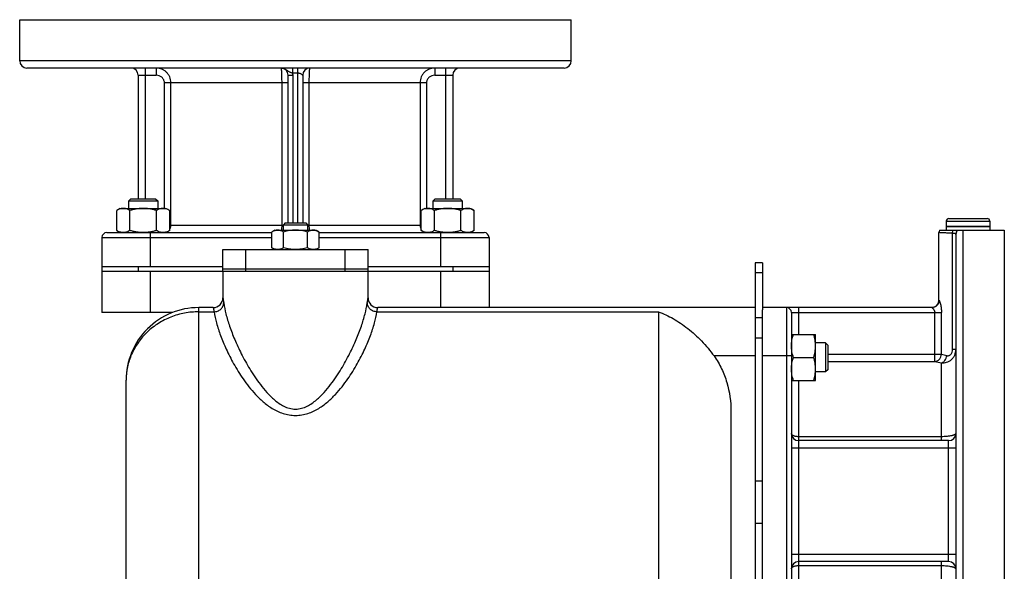
# Model space of a CAD drawing. Units: millimetres. Extents: x -1477 to 1322, y -629 to 1030.
# Drawn here: x 365 to 772, y 305 to 533 of the extents above; entities that cross this region are included whole.
import ezdxf

# ---------------------------------------------------------------- set-up
doc = ezdxf.new("R2010")
doc.units = ezdxf.units.MM
doc.header["$LTSCALE"] = 19.36
doc.layers.get('0').update_dxf_attribs({"linetype": 'CONTINUOUS'})
doc.layers.add('02___PRT_ALL_AXES', color=7, linetype='CONTINUOUS')
doc.layers.add('3_ALL_AXES', color=7, linetype='CONTINUOUS')

msp = doc.modelspace()

# ---------------------------------------------------------------- linework, layer by layer
at = {"color": 7, "linetype": 'CONTINUOUS'}
for p, q in [((411.19, 459.43), (410.32, 458.55)), ((410.32, 455.43), (410.32, 458.55)), ((410.32, 458.55), (422.32, 458.55)), ((411.19, 459.43), (421.44, 459.43)), ((421.44, 459.43), (422.32, 458.55)), ((422.32, 458.55), (422.32, 455.43)), ((537.06, 459.43), (536.18, 458.55)), ((536.18, 455.43), (536.18, 458.55)), ((536.18, 458.55), (548.18, 458.55)), ((537.06, 459.43), (547.31, 459.43)), ((547.31, 459.43), (548.18, 458.55)), ((548.18, 458.55), (548.18, 455.43)), ((406.82, 455.43), (405.35, 454.58)), ((405.35, 446.27), (405.35, 454.58)), ((406.82, 455.43), (425.82, 455.43)), ((410.83, 446.27), (410.83, 454.58)), ((421.8, 446.27), (421.8, 454.58)), ((425.82, 455.43), (427.29, 454.58)), ((427.29, 446.27), (427.29, 454.58)), ((532.68, 455.43), (531.22, 454.58)), ((531.22, 446.27), (531.22, 454.58)), ((532.68, 455.43), (551.68, 455.43)), ((536.7, 446.27), (536.7, 454.58)), ((547.67, 446.27), (547.67, 454.58)), ((551.68, 455.43), (553.15, 454.58)), ((553.15, 446.27), (553.15, 454.58)), ((475, 449.43), (474.25, 448.68)), ((474.25, 446.43), (474.25, 448.68)), ((474.25, 448.68), (484.25, 448.68)), ((475, 449.43), (483.5, 449.43)), ((483.5, 449.43), (484.25, 448.68)), ((484.25, 448.68), (484.25, 446.43)), ((748.25, 450.13), (748.25, 447.93)), ((748.25, 447.93), (766.25, 447.93)), ((749.35, 451.23), (765.15, 451.23)), ((766.25, 450.13), (766.25, 447.93)), ((405.35, 446.27), (406.82, 445.43)), ((427.29, 446.27), (425.82, 445.43)), ((470.75, 446.43), (469.44, 445.67)), ((469.44, 439.18), (469.44, 445.67)), ((470.75, 446.43), (487.75, 446.43)), ((474.34, 439.18), (474.34, 445.67)), ((484.16, 439.18), (484.16, 445.67)), ((487.75, 446.43), (489.07, 445.67)), ((489.07, 439.18), (489.07, 445.67)), ((531.22, 446.27), (532.68, 445.43)), ((553.15, 446.27), (551.68, 445.43)), ((399.25, 443.43), (399.25, 412.43)), ((559.25, 443.43), (559.25, 414.43)), ((469.44, 439.18), (470.75, 438.43)), ((489.07, 439.18), (487.75, 438.43)), ((399.25, 431.43), (449.25, 431.43)), ((509.25, 431.43), (559.25, 431.43)), ((672.25, 432.93), (669.25, 432.93)), ((669.25, 432.93), (669.25, 254.43)), ((399.25, 429.43), (449.25, 429.43)), ((509.25, 429.43), (559.25, 429.43)), ((428.48, 412.43), (399.25, 412.43)), ((445.25, 414.43), (439.25, 414.43)), ((669.25, 414.43), (513.25, 414.43)), ((682.25, 414.43), (672.25, 414.43)), ((672.25, 254.43), (672.25, 413.44)), ((684.25, 403.32), (694.25, 403.32)), ((694.25, 384.32), (694.25, 403.32)), ((698.38, 399.82), (694.25, 399.82)), ((698.38, 399.82), (698.38, 387.82)), ((699.25, 398.95), (698.38, 399.82)), ((699.25, 398.95), (699.25, 388.7)), ((685.1, 393.82), (693.4, 393.82)), ((698.38, 387.82), (694.25, 387.82)), ((699.25, 388.7), (698.38, 387.82)), ((409.25, 231.27), (409.25, 384.43)), ((684.25, 384.32), (694.25, 384.32)), ((659.25, 371.44), (659.25, 49.43))]:
    msp.add_line(p, q, dxfattribs=at)
at = {"color": 9, "linetype": 'CONTINUOUS'}
for p, q in [((748.25, 450.13), (766.25, 450.13)), ((419.25, 443.43), (419.25, 431.43)), ((539.25, 443.43), (539.25, 431.43)), ((414.25, 431.43), (414.25, 429.43)), ((544.25, 431.43), (544.25, 429.43)), ((419.25, 429.43), (419.25, 412.43)), ((539.25, 429.43), (539.25, 414.43)), ((672.25, 428.82), (669.25, 428.82)), ((439.25, 2.43), (439.25, 414.43)), ((439.25, 412.68), (445.59, 412.68)), ((512.92, 412.68), (629.25, 412.68)), ((629.25, 412.68), (629.25, 2.43)), ((672.25, 410.22), (669.25, 410.22)), ((672.25, 401.77), (669.25, 401.77)), ((669.25, 394.43), (652.28, 394.43)), ((682.25, 394.43), (672.25, 394.43)), ((672.25, 342.7), (669.25, 342.7)), ((672.25, 325.15), (669.25, 325.15))]:
    msp.add_line(p, q, dxfattribs=at)
at = {"color": 3, "linetype": 'CONTINUOUS'}
msp.add_line((672.25, 432.93), (672.25, 413.44), dxfattribs=at)
at = {"color": 7, "linetype": 'CONTINUOUS'}
for centre, radius, start, end in [((749.35, 450.13), 1.1, 90, 180), ((765.15, 450.13), 1.1, 0, 90), ((445.25, 418.43), 4, 269.9989, 0.0033), ((513.25, 418.43), 4, 180, 270), ((439.25, 384.43), 30, 89.9922, 180)]:
    msp.add_arc(centre, radius, start, end, dxfattribs=at)
for points, knots in [([(408.09, 455.43), (407.98, 455.43), (407.74, 455.42), (407.4, 455.37), (407.05, 455.3), (406.58, 455.17), (406.01, 454.94), (405.57, 454.7), (405.35, 454.58)], [0, 0, 0, 0, 0.119944, 0.240516, 0.36228, 0.485687, 0.738449, 1, 1, 1, 1]), ([(410.83, 454.58), (410.62, 454.7), (410.17, 454.94), (409.6, 455.17), (409.14, 455.3), (408.79, 455.37), (408.44, 455.42), (408.21, 455.43), (408.09, 455.43)], [0, 0, 0, 0, 0.261551, 0.514313, 0.63772, 0.759484, 0.880056, 1, 1, 1, 1]), ([(416.32, 455.43), (415.86, 455.43), (414.93, 455.39), (413.54, 455.21), (412.18, 454.94), (411.28, 454.71), (410.83, 454.58)], [0, 0, 0, 0, 0.249984, 0.499977, 0.749982, 1, 1, 1, 1]), ([(421.8, 454.58), (421.36, 454.71), (420.46, 454.94), (419.09, 455.21), (417.71, 455.39), (416.78, 455.43), (416.32, 455.43)], [0, 0, 0, 0, 0.250018, 0.500023, 0.750016, 1, 1, 1, 1]), ([(424.55, 455.43), (424.43, 455.43), (424.2, 455.42), (423.85, 455.37), (423.5, 455.3), (423.04, 455.17), (422.46, 454.94), (422.02, 454.7), (421.8, 454.58)], [0, 0, 0, 0, 0.119944, 0.240516, 0.36228, 0.485687, 0.738449, 1, 1, 1, 1]), ([(427.29, 454.58), (427.07, 454.7), (426.63, 454.94), (426.05, 455.17), (425.59, 455.3), (425.24, 455.37), (424.9, 455.42), (424.66, 455.43), (424.55, 455.43)], [0, 0, 0, 0, 0.261551, 0.514313, 0.63772, 0.759484, 0.880056, 1, 1, 1, 1]), ([(533.96, 455.43), (533.84, 455.43), (533.61, 455.42), (533.26, 455.37), (532.91, 455.3), (532.45, 455.17), (531.88, 454.94), (531.43, 454.7), (531.22, 454.58)], [0, 0, 0, 0, 0.119944, 0.240516, 0.36228, 0.485687, 0.738449, 1, 1, 1, 1]), ([(536.7, 454.58), (536.48, 454.7), (536.04, 454.94), (535.47, 455.17), (535, 455.3), (534.65, 455.37), (534.31, 455.42), (534.07, 455.43), (533.96, 455.43)], [0, 0, 0, 0, 0.261551, 0.514313, 0.63772, 0.759484, 0.880056, 1, 1, 1, 1]), ([(542.18, 455.43), (541.72, 455.43), (540.79, 455.39), (539.41, 455.21), (538.04, 454.94), (537.15, 454.71), (536.7, 454.58)], [0, 0, 0, 0, 0.249984, 0.499977, 0.749982, 1, 1, 1, 1]), ([(547.67, 454.58), (547.22, 454.71), (546.33, 454.94), (544.96, 455.21), (543.58, 455.39), (542.65, 455.43), (542.18, 455.43)], [0, 0, 0, 0, 0.250018, 0.500023, 0.750016, 1, 1, 1, 1]), ([(550.41, 455.43), (550.3, 455.43), (550.06, 455.42), (549.71, 455.37), (549.37, 455.3), (548.9, 455.17), (548.33, 454.94), (547.89, 454.7), (547.67, 454.58)], [0, 0, 0, 0, 0.119944, 0.240516, 0.36228, 0.485687, 0.738449, 1, 1, 1, 1]), ([(553.15, 454.58), (552.94, 454.7), (552.49, 454.94), (551.92, 455.17), (551.46, 455.3), (551.11, 455.37), (550.76, 455.42), (550.53, 455.43), (550.41, 455.43)], [0, 0, 0, 0, 0.261551, 0.514313, 0.63772, 0.759484, 0.880056, 1, 1, 1, 1]), ([(408.09, 445.43), (407.98, 445.43), (407.74, 445.44), (407.4, 445.48), (407.05, 445.55), (406.58, 445.68), (406.01, 445.91), (405.57, 446.15), (405.35, 446.27)], [0, 0, 0, 0, 0.119944, 0.240516, 0.36228, 0.485687, 0.738449, 1, 1, 1, 1]), ([(410.83, 446.27), (410.62, 446.15), (410.17, 445.91), (409.6, 445.68), (409.14, 445.55), (408.79, 445.48), (408.44, 445.44), (408.21, 445.43), (408.09, 445.43)], [0, 0, 0, 0, 0.261551, 0.514313, 0.63772, 0.759484, 0.880056, 1, 1, 1, 1]), ([(416.32, 445.43), (415.86, 445.43), (414.93, 445.47), (413.54, 445.64), (412.18, 445.91), (411.28, 446.15), (410.83, 446.27)], [0, 0, 0, 0, 0.249984, 0.499977, 0.749982, 1, 1, 1, 1]), ([(421.8, 446.27), (421.36, 446.15), (420.46, 445.91), (419.09, 445.64), (417.71, 445.47), (416.78, 445.43), (416.32, 445.43)], [0, 0, 0, 0, 0.250018, 0.500023, 0.750016, 1, 1, 1, 1]), ([(424.55, 445.43), (424.43, 445.43), (424.2, 445.44), (423.85, 445.48), (423.5, 445.55), (423.04, 445.68), (422.46, 445.91), (422.02, 446.15), (421.8, 446.27)], [0, 0, 0, 0, 0.119944, 0.240516, 0.36228, 0.485687, 0.738449, 1, 1, 1, 1]), ([(427.29, 446.27), (427.07, 446.15), (426.63, 445.91), (426.05, 445.68), (425.59, 445.55), (425.24, 445.48), (424.9, 445.44), (424.66, 445.43), (424.55, 445.43)], [0, 0, 0, 0, 0.261551, 0.514313, 0.63772, 0.759484, 0.880056, 1, 1, 1, 1]), ([(471.89, 446.43), (471.79, 446.43), (471.58, 446.42), (471.27, 446.38), (470.96, 446.31), (470.54, 446.19), (470.03, 445.99), (469.63, 445.78), (469.44, 445.67)], [0, 0, 0, 0, 0.119944, 0.240516, 0.36228, 0.485687, 0.738449, 1, 1, 1, 1]), ([(474.34, 445.67), (474.15, 445.78), (473.75, 445.99), (473.24, 446.19), (472.83, 446.31), (472.51, 446.38), (472.2, 446.42), (471.99, 446.43), (471.89, 446.43)], [0, 0, 0, 0, 0.26155, 0.514311, 0.637719, 0.759483, 0.880056, 1, 1, 1, 1]), ([(479.25, 446.43), (478.84, 446.43), (478.01, 446.39), (476.77, 446.24), (475.55, 445.99), (474.74, 445.78), (474.34, 445.67)], [0, 0, 0, 0, 0.249984, 0.499977, 0.749982, 1, 1, 1, 1]), ([(484.16, 445.67), (483.76, 445.78), (482.96, 445.99), (481.73, 446.24), (480.5, 446.39), (479.67, 446.43), (479.25, 446.43)], [0, 0, 0, 0, 0.250017, 0.500021, 0.750014, 1, 1, 1, 1]), ([(486.61, 446.43), (486.51, 446.43), (486.3, 446.42), (485.99, 446.38), (485.68, 446.31), (485.26, 446.19), (484.75, 445.99), (484.36, 445.78), (484.16, 445.67)], [0, 0, 0, 0, 0.119944, 0.240516, 0.36228, 0.485687, 0.738449, 1, 1, 1, 1]), ([(489.07, 445.67), (488.87, 445.78), (488.48, 445.99), (487.96, 446.19), (487.55, 446.31), (487.24, 446.38), (486.93, 446.42), (486.72, 446.43), (486.61, 446.43)], [0, 0, 0, 0, 0.26155, 0.514311, 0.637719, 0.759483, 0.880056, 1, 1, 1, 1]), ([(533.96, 445.43), (533.84, 445.43), (533.61, 445.44), (533.26, 445.48), (532.91, 445.55), (532.45, 445.68), (531.88, 445.91), (531.43, 446.15), (531.22, 446.27)], [0, 0, 0, 0, 0.119944, 0.240516, 0.36228, 0.485687, 0.738449, 1, 1, 1, 1]), ([(536.7, 446.27), (536.48, 446.15), (536.04, 445.91), (535.47, 445.68), (535, 445.55), (534.65, 445.48), (534.31, 445.44), (534.07, 445.43), (533.96, 445.43)], [0, 0, 0, 0, 0.261551, 0.514313, 0.63772, 0.759484, 0.880056, 1, 1, 1, 1]), ([(542.18, 445.43), (541.72, 445.43), (540.79, 445.47), (539.41, 445.64), (538.04, 445.91), (537.15, 446.15), (536.7, 446.27)], [0, 0, 0, 0, 0.249984, 0.499977, 0.749982, 1, 1, 1, 1]), ([(547.67, 446.27), (547.22, 446.15), (546.33, 445.91), (544.96, 445.64), (543.58, 445.47), (542.65, 445.43), (542.18, 445.43)], [0, 0, 0, 0, 0.250018, 0.500023, 0.750016, 1, 1, 1, 1]), ([(550.41, 445.43), (550.3, 445.43), (550.06, 445.44), (549.71, 445.48), (549.37, 445.55), (548.9, 445.68), (548.33, 445.91), (547.89, 446.15), (547.67, 446.27)], [0, 0, 0, 0, 0.119944, 0.240516, 0.36228, 0.485687, 0.738449, 1, 1, 1, 1]), ([(553.15, 446.27), (552.94, 446.15), (552.49, 445.91), (551.92, 445.68), (551.46, 445.55), (551.11, 445.48), (550.76, 445.44), (550.53, 445.43), (550.41, 445.43)], [0, 0, 0, 0, 0.261551, 0.514313, 0.63772, 0.759484, 0.880056, 1, 1, 1, 1]), ([(471.89, 438.43), (471.79, 438.43), (471.58, 438.43), (471.27, 438.47), (470.96, 438.54), (470.54, 438.66), (470.03, 438.86), (469.63, 439.07), (469.44, 439.18)], [0, 0, 0, 0, 0.119944, 0.240516, 0.36228, 0.485687, 0.738449, 1, 1, 1, 1]), ([(474.34, 439.18), (474.15, 439.07), (473.75, 438.86), (473.24, 438.66), (472.83, 438.54), (472.51, 438.47), (472.2, 438.43), (471.99, 438.43), (471.89, 438.43)], [0, 0, 0, 0, 0.26155, 0.514311, 0.637719, 0.759483, 0.880056, 1, 1, 1, 1]), ([(479.25, 438.43), (478.84, 438.43), (478.01, 438.46), (476.77, 438.62), (475.55, 438.86), (474.74, 439.07), (474.34, 439.18)], [0, 0, 0, 0, 0.249984, 0.499977, 0.749982, 1, 1, 1, 1]), ([(484.16, 439.18), (483.76, 439.07), (482.96, 438.86), (481.73, 438.62), (480.5, 438.46), (479.67, 438.43), (479.25, 438.43)], [0, 0, 0, 0, 0.250017, 0.500021, 0.750014, 1, 1, 1, 1]), ([(486.61, 438.43), (486.51, 438.43), (486.3, 438.43), (485.99, 438.47), (485.68, 438.54), (485.26, 438.66), (484.75, 438.86), (484.36, 439.07), (484.16, 439.18)], [0, 0, 0, 0, 0.119944, 0.240516, 0.36228, 0.485687, 0.738449, 1, 1, 1, 1]), ([(489.07, 439.18), (488.87, 439.07), (488.48, 438.86), (487.96, 438.66), (487.55, 438.54), (487.24, 438.47), (486.93, 438.43), (486.72, 438.43), (486.61, 438.43)], [0, 0, 0, 0, 0.26155, 0.514311, 0.637719, 0.759483, 0.880056, 1, 1, 1, 1]), ([(629.25, 412.68), (631.37, 411.93), (635.62, 409.94), (641.63, 405.85), (647.32, 400.67), (650.71, 396.61), (652.28, 394.43)], [0, 0, 0, 0, 0.226682, 0.469834, 0.729053, 1, 1, 1, 1]), ([(684.25, 398.57), (684.25, 398.97), (684.29, 399.78), (684.46, 400.98), (684.74, 402.16), (684.97, 402.94), (685.1, 403.32)], [0, 0, 0, 0, 0.248843, 0.498242, 0.748576, 1, 1, 1, 1]), ([(694.25, 398.57), (694.25, 398.97), (694.21, 399.78), (694.04, 400.98), (693.77, 402.16), (693.53, 402.94), (693.4, 403.32)], [0, 0, 0, 0, 0.248843, 0.498242, 0.748576, 1, 1, 1, 1]), ([(685.1, 393.82), (684.97, 394.21), (684.74, 394.98), (684.46, 396.17), (684.29, 397.37), (684.25, 398.17), (684.25, 398.57)], [0, 0, 0, 0, 0.251424, 0.501758, 0.751157, 1, 1, 1, 1]), ([(693.4, 393.82), (693.53, 394.21), (693.77, 394.98), (694.04, 396.17), (694.21, 397.37), (694.25, 398.17), (694.25, 398.57)], [0, 0, 0, 0, 0.251424, 0.501758, 0.751157, 1, 1, 1, 1]), ([(652.28, 394.43), (653.46, 392.78), (655.53, 389.25), (658.43, 381.64), (659.25, 375.5), (659.25, 371.44)], [0, 0, 0, 0, 0.25025, 0.500539, 1, 1, 1, 1]), ([(684.25, 389.07), (684.25, 389.47), (684.29, 390.28), (684.46, 391.48), (684.74, 392.66), (684.97, 393.44), (685.1, 393.82)], [0, 0, 0, 0, 0.248843, 0.498242, 0.748576, 1, 1, 1, 1]), ([(694.25, 389.07), (694.25, 389.47), (694.21, 390.28), (694.04, 391.48), (693.77, 392.66), (693.53, 393.44), (693.4, 393.82)], [0, 0, 0, 0, 0.248843, 0.498242, 0.748576, 1, 1, 1, 1]), ([(685.1, 384.32), (684.97, 384.71), (684.74, 385.48), (684.46, 386.67), (684.29, 387.87), (684.25, 388.67), (684.25, 389.07)], [0, 0, 0, 0, 0.251424, 0.501758, 0.751157, 1, 1, 1, 1]), ([(693.4, 384.32), (693.53, 384.71), (693.77, 385.48), (694.04, 386.67), (694.21, 387.87), (694.25, 388.67), (694.25, 389.07)], [0, 0, 0, 0, 0.251424, 0.501758, 0.751157, 1, 1, 1, 1])]:
    msp.add_open_spline(points, degree=3, knots=knots, dxfattribs=at)
at = {"color": 9, "linetype": 'CONTINUOUS'}
for points, knots in [([(445.59, 412.68), (446.1, 412.7), (447.11, 412.9), (448.42, 413.71), (449.32, 414.9), (449.56, 415.86), (449.58, 416.34)], [0, 0, 0, 0, 0.259017, 0.514072, 0.760977, 1, 1, 1, 1]), ([(449.25, 418.43), (449.25, 418.41), (449.26, 418.37), (449.28, 418.27), (449.3, 418.1), (449.34, 417.87), (449.39, 417.58), (449.47, 417.06), (449.53, 416.64), (449.58, 416.34)], [0, 0, 0, 0, 0.01604, 0.063779, 0.143062, 0.253735, 0.39552, 0.567703, 1, 1, 1, 1]), ([(449.58, 416.34), (449.8, 414.82), (450.49, 411.6), (452.02, 406.57), (454.14, 401.07), (456.89, 395.14), (459.71, 390.01), (462.39, 385.79), (464.73, 382.53), (467.41, 379.28), (470, 376.71), (472.4, 374.85), (474.44, 373.62), (476.74, 372.71), (478.41, 372.48), (479.25, 372.48)], [0, 0, 0, 0, 0.082814, 0.177326, 0.283439, 0.401002, 0.530026, 0.598979, 0.671069, 0.746573, 0.825975, 0.86743, 0.91025, 0.954551, 1, 1, 1, 1]), ([(479.25, 372.48), (480.09, 372.48), (481.76, 372.71), (484.06, 373.62), (486.11, 374.85), (488.51, 376.71), (491.1, 379.28), (493.78, 382.53), (496.11, 385.79), (498.8, 390.01), (501.62, 395.14), (504.36, 401.07), (506.48, 406.57), (508.02, 411.6), (508.7, 414.82), (508.93, 416.34)], [0, 0, 0, 0, 0.045438, 0.089752, 0.132591, 0.174066, 0.253481, 0.328986, 0.401072, 0.47002, 0.59903, 0.71658, 0.822684, 0.91719, 1, 1, 1, 1]), ([(508.93, 416.34), (508.97, 416.64), (509.04, 417.06), (509.12, 417.58), (509.16, 417.87), (509.2, 418.1), (509.23, 418.27), (509.24, 418.37), (509.25, 418.41), (509.25, 418.43)], [0, 0, 0, 0, 0.432298, 0.60448, 0.746265, 0.856938, 0.936222, 0.983961, 1, 1, 1, 1]), ([(512.92, 412.68), (512.41, 412.7), (511.39, 412.9), (510.09, 413.71), (509.18, 414.9), (508.94, 415.86), (508.93, 416.34)], [0, 0, 0, 0, 0.259017, 0.514072, 0.760977, 1, 1, 1, 1]), ([(439.26, 412.68), (437.29, 412.68), (433.37, 412.32), (427.71, 410.7), (422.49, 408.06), (417.91, 404.52), (414.16, 400.21), (411.36, 395.29), (409.64, 389.97), (409.25, 386.26), (409.25, 384.43)], [0, 0, 0, 0, 0.128871, 0.257197, 0.384501, 0.510429, 0.634803, 0.757652, 0.879236, 1, 1, 1, 1]), ([(445.25, 414.43), (445.25, 414.42), (445.25, 414.41), (445.26, 414.39), (445.27, 414.36), (445.28, 414.29), (445.3, 414.16), (445.34, 413.97), (445.39, 413.72), (445.47, 413.29), (445.54, 412.94), (445.59, 412.68)], [0, 0, 0, 0, 0.004017, 0.015976, 0.035857, 0.063641, 0.14284, 0.253422, 0.395123, 0.567285, 1, 1, 1, 1]), ([(445.59, 412.68), (445.83, 411.13), (446.58, 407.83), (448.28, 402.68), (450.63, 397.05), (453.71, 391), (456.91, 385.83), (460.01, 381.65), (462.72, 378.46), (465.88, 375.39), (469.62, 372.6), (473.32, 370.82), (476.62, 370), (478.37, 369.85), (479.25, 369.85)], [0, 0, 0, 0, 0.081565, 0.175246, 0.280855, 0.398117, 0.526942, 0.595855, 0.668003, 0.743797, 0.82395, 0.909404, 0.954278, 1, 1, 1, 1]), ([(479.25, 369.85), (480.13, 369.85), (481.88, 370), (485.19, 370.82), (488.88, 372.6), (492.62, 375.4), (495.78, 378.47), (498.5, 381.65), (501.59, 385.83), (504.79, 391.01), (507.87, 397.05), (510.23, 402.68), (511.92, 407.83), (512.68, 411.13), (512.92, 412.68)], [0, 0, 0, 0, 0.04571, 0.090586, 0.176082, 0.256258, 0.332058, 0.404205, 0.473112, 0.601922, 0.719169, 0.824767, 0.918439, 1, 1, 1, 1]), ([(512.92, 412.68), (512.97, 412.94), (513.03, 413.29), (513.11, 413.72), (513.16, 413.97), (513.2, 414.16), (513.22, 414.29), (513.24, 414.36), (513.24, 414.39), (513.25, 414.41), (513.25, 414.42), (513.25, 414.43)], [0, 0, 0, 0, 0.432716, 0.604878, 0.746578, 0.85716, 0.93636, 0.964144, 0.984025, 0.995983, 1, 1, 1, 1])]:
    msp.add_open_spline(points, degree=3, knots=knots, dxfattribs=at)
at = {"layer": '02___PRT_ALL_AXES', "color": 7, "linetype": 'CONTINUOUS'}
for p, q in [((365.25, 516.43), (365.25, 533.43)), ((365.25, 533.43), (593.25, 533.43)), ((593.25, 516.43), (593.25, 533.43)), ((590.25, 513.43), (368.25, 513.43)), ((414.25, 510.43), (414.25, 459.43)), ((476.25, 449.43), (476.25, 510.43)), ((482.25, 510.43), (482.25, 449.43)), ((544.25, 510.43), (544.25, 459.43)), ((401.25, 445.43), (469.44, 445.43)), ((489.07, 445.43), (557.25, 445.43)), ((745.25, 417.43), (745.25, 445.43)), ((745.42, 446.43), (772.25, 446.43)), ((752.25, 444.7), (752.25, 223.43)), ((772.25, 446.43), (772.25, 220.43)), ((449.25, 429.43), (449.25, 418.43)), ((449.25, 429.43), (449.42, 429.43)), ((474.25, 429.43), (484.25, 429.43)), ((509.08, 429.43), (509.25, 429.43)), ((509.25, 418.43), (509.25, 429.43)), ((742.29, 414.43), (682.25, 414.43)), ((684.25, 412.43), (684.25, 256.43)), ((749.25, 359.43), (687.25, 359.43)), ((749.25, 309.43), (687.25, 309.43))]:
    msp.add_line(p, q, dxfattribs=at)
at = {"layer": '02___PRT_ALL_AXES', "color": 9, "linetype": 'CONTINUOUS'}
for p, q in [((593.25, 516.43), (365.25, 516.43)), ((417.25, 459.43), (417.25, 513.43)), ((421.7, 513.43), (421.7, 510.43)), ((478.15, 511.43), (478.15, 513.43)), ((480.25, 449.43), (480.25, 513.43)), ((536.8, 513.43), (536.8, 510.43)), ((541.25, 513.43), (541.25, 459.43)), ((414.25, 510.43), (421.7, 510.43)), ((476.25, 510.43), (478.25, 510.43)), ((478.15, 511.43), (480.25, 511.43)), ((478.25, 449.43), (478.25, 510.43)), ((536.8, 510.43), (544.25, 510.43)), ((425.06, 455.43), (425.06, 507.43)), ((425.06, 507.43), (476.25, 507.43)), ((427.72, 448.43), (427.72, 507.43)), ((473.55, 507.43), (473.55, 448.43)), ((482.25, 507.43), (533.45, 507.43)), ((484.96, 448.43), (484.96, 507.43)), ((530.78, 507.43), (530.78, 448.43)), ((533.45, 507.43), (533.45, 455.43)), ((427.29, 448.43), (474.25, 448.43)), ((484.25, 448.43), (531.22, 448.43)), ((419.25, 445.43), (419.25, 443.43)), ((539.25, 445.43), (539.25, 443.43)), ((750.85, 397.16), (750.85, 445.16)), ((755.25, 220.43), (755.25, 446.43)), ((399.25, 443.43), (469.44, 443.43)), ((489.07, 443.43), (559.25, 443.43)), ((745.25, 417.43), (745.28, 417.43)), ((682.25, 414.43), (682.25, 254.43)), ((684.25, 412.43), (746.25, 412.43)), ((687.25, 403.32), (687.25, 414.43)), ((743.5, 392.14), (743.5, 412.43)), ((746.25, 395.13), (746.25, 412.43)), ((699.25, 395.13), (746.25, 395.13)), ((752.25, 397.16), (750.85, 397.16)), ((684.25, 394.43), (682.25, 394.43)), ((699.25, 392.14), (743.5, 392.14)), ((746.25, 359.43), (746.25, 391.61)), ((687.25, 284.53), (687.25, 384.32)), ((746.25, 361.05), (687.25, 361.05)), ((749.25, 309.43), (749.25, 359.43)), ((684.25, 356.43), (752.25, 356.43)), ((752.25, 312.43), (684.25, 312.43)), ((746.25, 273.72), (746.25, 309.43)), ((687.25, 307.8), (746.25, 307.8))]:
    msp.add_line(p, q, dxfattribs=at)
at = {"layer": '02___PRT_ALL_AXES', "color": 7, "linetype": 'CONTINUOUS'}
for centre, radius, start, end in [((368.25, 516.43), 3, 180, 270), ((411.25, 510.43), 3, 0, 90), ((473.25, 510.43), 3, 0, 90), ((485.25, 510.43), 3, 90, 180), ((547.25, 510.43), 3, 90, 180), ((590.25, 516.43), 3, 270, 360), ((401.25, 443.43), 2, 90, 180), ((557.25, 443.43), 2, 0, 90), ((748.25, 445.43), 3, 160.5288, 180), ((742.25, 417.43), 3, 270.6371, 360), ((682.25, 412.43), 2, 0, 90), ((687.25, 362.43), 3, 180, 270), ((749.25, 362.43), 3, 270, 360), ((687.25, 306.43), 3, 90, 180), ((749.25, 306.43), 3, 0, 90)]:
    msp.add_arc(centre, radius, start, end, dxfattribs=at)
at = {"layer": '02___PRT_ALL_AXES', "color": 9, "linetype": 'CONTINUOUS'}
for centre, radius, start, end in [((473.25, 510.43), 5, 0, 11.5365), ((755.22, 444.7), 2.97, 144.3696, 179.984), ((758.43, 438.12), 44.68, 254.1864, 257.0966), ((758.35, 461.07), 70.51, 257.844, 260.1189)]:
    msp.add_arc(centre, radius, start, end, dxfattribs=at)
for points, knots in [([(427.72, 507.43), (427.72, 507.82), (427.64, 508.62), (427.29, 509.76), (426.72, 510.81), (425.96, 511.72), (425.04, 512.47), (424, 513.01), (422.87, 513.35), (422.09, 513.43), (421.7, 513.43)], [0, 0, 0, 0, 0.126551, 0.252822, 0.378609, 0.503798, 0.628396, 0.752507, 0.876302, 1, 1, 1, 1]), ([(473.25, 513.43), (473.48, 513.43), (473.93, 513.38), (474.58, 513.2), (475.18, 512.91), (475.55, 512.68), (475.73, 512.55)], [0, 0, 0, 0, 0.253132, 0.505113, 0.7546, 1, 1, 1, 1]), ([(473.25, 513.43), (473.26, 513.43), (473.27, 513.42), (473.29, 513.38), (473.31, 513.29), (473.34, 513.15), (473.36, 512.95), (473.39, 512.7), (473.41, 512.4), (473.44, 512.05), (473.46, 511.66), (473.48, 511.22), (473.5, 510.57), (473.53, 509.69), (473.54, 508.58), (473.55, 507.82), (473.55, 507.43)], [0, 0, 0, 0, 0.002588, 0.006852, 0.021891, 0.046039, 0.079226, 0.12119, 0.171557, 0.229862, 0.295556, 0.368014, 0.446546, 0.618777, 0.805647, 1, 1, 1, 1]), ([(484.96, 507.43), (484.96, 507.82), (484.96, 508.58), (484.98, 509.69), (485, 510.57), (485.03, 511.22), (485.05, 511.66), (485.07, 512.05), (485.09, 512.4), (485.11, 512.7), (485.14, 512.95), (485.17, 513.15), (485.19, 513.29), (485.21, 513.38), (485.23, 513.42), (485.25, 513.43), (485.25, 513.43)], [0, 0, 0, 0, 0.194353, 0.381223, 0.553454, 0.631986, 0.704444, 0.770138, 0.828443, 0.87881, 0.920774, 0.953961, 0.978109, 0.993148, 0.997412, 1, 1, 1, 1]), ([(536.8, 513.43), (536.41, 513.43), (535.63, 513.35), (534.51, 513.01), (533.46, 512.47), (532.54, 511.72), (531.78, 510.81), (531.21, 509.76), (530.86, 508.62), (530.78, 507.82), (530.78, 507.43)], [0, 0, 0, 0, 0.123698, 0.247493, 0.371604, 0.496202, 0.621391, 0.747178, 0.873449, 1, 1, 1, 1]), ([(425.06, 507.43), (425.06, 507.63), (425.01, 508.05), (424.79, 508.64), (424.46, 509.17), (423.87, 509.77), (422.95, 510.29), (422.12, 510.43), (421.7, 510.43)], [0, 0, 0, 0, 0.125187, 0.250381, 0.375599, 0.500839, 0.75034, 1, 1, 1, 1]), ([(475.73, 512.55), (475.91, 512.43), (476.27, 512.18), (476.73, 511.89), (477.13, 511.71), (477.57, 511.55), (477.92, 511.47), (478.15, 511.43)], [0, 0, 0, 0, 0.242325, 0.483392, 0.607001, 0.734475, 1, 1, 1, 1]), ([(480.25, 511.43), (480.39, 511.43), (480.66, 511.39), (481.04, 511.28), (481.38, 511.14), (481.63, 511), (481.8, 510.88), (481.91, 510.8), (482.01, 510.71), (482.09, 510.63), (482.15, 510.57), (482.19, 510.52), (482.21, 510.49), (482.23, 510.46), (482.24, 510.45), (482.25, 510.44), (482.25, 510.43), (482.25, 510.43), (482.25, 510.43), (482.25, 510.43)], [0, 0, 0, 0, 0.178284, 0.349977, 0.510063, 0.655127, 0.721207, 0.782515, 0.838618, 0.8889, 0.932378, 0.951088, 0.967401, 0.980933, 0.991218, 0.994982, 0.997738, 0.999428, 1, 1, 1, 1]), ([(536.8, 510.43), (536.39, 510.43), (535.55, 510.29), (534.63, 509.77), (534.05, 509.17), (533.71, 508.64), (533.5, 508.05), (533.45, 507.63), (533.45, 507.43)], [0, 0, 0, 0, 0.24966, 0.499161, 0.624401, 0.749619, 0.874813, 1, 1, 1, 1]), ([(427.29, 446.78), (427.43, 447.03), (427.65, 447.56), (427.72, 448.14), (427.72, 448.43)], [0, 0, 0, 0, 0.495792, 1, 1, 1, 1]), ([(473.55, 448.43), (473.55, 448.07), (473.54, 447.4), (473.5, 446.73), (473.47, 446.42)], [0, 0, 0, 0, 0.534864, 1, 1, 1, 1]), ([(485.03, 446.42), (485.01, 446.73), (484.97, 447.4), (484.96, 448.07), (484.96, 448.43)], [0, 0, 0, 0, 0.465136, 1, 1, 1, 1]), ([(530.78, 448.43), (530.78, 448.14), (530.85, 447.56), (531.07, 447.03), (531.21, 446.78)], [0, 0, 0, 0, 0.504208, 1, 1, 1, 1]), ([(750.85, 445.16), (750.44, 445.18), (749.67, 445.21), (748.57, 445.25), (747.74, 445.29), (747.14, 445.32), (746.76, 445.34), (746.42, 445.36), (746.11, 445.37), (745.86, 445.39), (745.67, 445.4), (745.55, 445.41), (745.47, 445.41), (745.4, 445.42), (745.35, 445.42), (745.31, 445.42), (745.28, 445.42), (745.27, 445.42), (745.26, 445.43), (745.26, 445.42), (745.25, 445.43), (745.25, 445.43)], [0, 0, 0, 0, 0.218649, 0.415751, 0.588184, 0.664276, 0.733205, 0.794693, 0.848497, 0.894395, 0.932207, 0.948029, 0.961774, 0.97343, 0.982983, 0.990421, 0.99574, 0.997603, 0.998934, 0.999733, 1, 1, 1, 1]), ([(750.85, 445.16), (750.86, 445.27), (750.88, 445.7), (750.95, 446.12), (751.04, 446.43)], [0, 0, 0, 0, 0.254825, 1, 1, 1, 1]), ([(752.25, 444.7), (752.25, 444.73), (752.23, 444.79), (752.15, 444.87), (752.03, 444.94), (751.87, 445), (751.67, 445.05), (751.43, 445.1), (751.15, 445.14), (750.96, 445.16), (750.85, 445.16)], [0, 0, 0, 0, 0.055934, 0.123269, 0.210838, 0.322156, 0.457957, 0.617474, 0.798965, 1, 1, 1, 1]), ([(745.28, 417.43), (745.28, 417.23), (745.24, 416.84), (745.01, 416.08), (744.46, 415.25), (743.62, 414.69), (742.87, 414.46), (742.48, 414.43), (742.29, 414.43)], [0, 0, 0, 0, 0.125442, 0.250855, 0.500359, 0.749651, 0.874831, 1, 1, 1, 1]), ([(745.28, 417.43), (745.29, 417.43), (745.3, 417.42), (745.32, 417.39), (745.34, 417.35), (745.39, 417.27), (745.44, 417.14), (745.52, 416.94), (745.6, 416.7), (745.69, 416.42), (745.78, 416.11), (745.9, 415.64), (746.03, 415), (746.16, 414.18), (746.24, 413.31), (746.25, 412.72), (746.25, 412.43)], [0, 0, 0, 0, 0.003639, 0.009738, 0.018639, 0.030358, 0.061878, 0.103284, 0.153341, 0.210806, 0.274548, 0.343555, 0.493998, 0.656453, 0.826409, 1, 1, 1, 1]), ([(742.29, 414.43), (742.3, 414.43), (742.34, 414.41), (742.4, 414.38), (742.47, 414.33), (742.59, 414.23), (742.75, 414.08), (742.96, 413.84), (743.16, 413.56), (743.34, 413.23), (743.47, 412.84), (743.5, 412.57), (743.5, 412.43)], [0, 0, 0, 0, 0.018431, 0.046082, 0.082566, 0.126875, 0.234763, 0.362688, 0.505938, 0.661658, 0.827575, 1, 1, 1, 1]), ([(743.5, 392.14), (743.68, 392.15), (744.04, 392.2), (744.54, 392.39), (745.01, 392.68), (745.57, 393.18), (746.08, 393.99), (746.24, 394.75), (746.25, 395.13)], [0, 0, 0, 0, 0.119252, 0.240182, 0.363181, 0.488311, 0.742744, 1, 1, 1, 1]), ([(746.25, 391.61), (746.61, 391.58), (747.35, 391.58), (748.44, 391.8), (749.49, 392.25), (750.43, 392.91), (751.21, 393.78), (751.81, 394.81), (752.17, 395.95), (752.25, 396.75), (752.25, 397.16)], [0, 0, 0, 0, 0.118534, 0.238764, 0.360887, 0.485014, 0.61116, 0.739215, 0.86894, 1, 1, 1, 1]), ([(748.45, 394.57), (748.59, 394.54), (748.87, 394.5), (749.3, 394.56), (749.74, 394.74), (750.13, 395.06), (750.45, 395.49), (750.77, 396.18), (750.85, 396.77), (750.85, 397.16)], [0, 0, 0, 0, 0.100949, 0.206842, 0.32045, 0.443626, 0.575832, 0.714548, 1, 1, 1, 1]), ([(746.25, 391.61), (746.39, 391.63), (746.67, 391.71), (747.06, 391.92), (747.42, 392.21), (747.86, 392.72), (748.27, 393.5), (748.42, 394.21), (748.45, 394.57)], [0, 0, 0, 0, 0.105541, 0.216774, 0.334702, 0.45936, 0.724409, 1, 1, 1, 1]), ([(687.25, 361.05), (687.06, 361.05), (686.67, 361.07), (686.11, 361.14), (685.6, 361.27), (685.14, 361.43), (684.77, 361.64), (684.48, 361.87), (684.3, 362.14), (684.25, 362.33), (684.25, 362.43)], [0, 0, 0, 0, 0.164981, 0.324978, 0.475363, 0.612159, 0.732534, 0.835436, 0.922626, 1, 1, 1, 1]), ([(752.25, 362.43), (752.25, 362.38), (752.23, 362.29), (752.14, 362.16), (751.99, 362.03), (751.8, 361.91), (751.55, 361.79), (751.25, 361.68), (750.9, 361.57), (750.36, 361.43), (749.58, 361.28), (748.55, 361.15), (747.42, 361.07), (746.65, 361.05), (746.25, 361.05)], [0, 0, 0, 0, 0.020499, 0.044489, 0.074045, 0.110178, 0.153283, 0.203418, 0.260431, 0.324018, 0.469108, 0.634192, 0.813421, 1, 1, 1, 1]), ([(684.25, 306.43), (684.25, 306.52), (684.3, 306.71), (684.48, 306.98), (684.77, 307.21), (685.14, 307.42), (685.6, 307.58), (686.11, 307.71), (686.67, 307.79), (687.06, 307.8), (687.25, 307.8)], [0, 0, 0, 0, 0.077374, 0.164564, 0.267466, 0.387841, 0.524637, 0.675022, 0.835019, 1, 1, 1, 1]), ([(746.25, 307.8), (746.65, 307.8), (747.42, 307.78), (748.55, 307.7), (749.58, 307.57), (750.36, 307.42), (750.9, 307.28), (751.25, 307.17), (751.55, 307.06), (751.8, 306.94), (751.99, 306.82), (752.14, 306.69), (752.23, 306.56), (752.25, 306.47), (752.25, 306.43)], [0, 0, 0, 0, 0.186578, 0.365808, 0.530892, 0.675982, 0.739569, 0.796582, 0.846717, 0.889822, 0.925955, 0.955511, 0.979501, 1, 1, 1, 1])]:
    msp.add_open_spline(points, degree=3, knots=knots, dxfattribs=at)
at = {"layer": '3_ALL_AXES', "color": 7, "linetype": 'CONTINUOUS'}
for p, q in [((766.25, 447.93), (748.25, 447.93)), ((748.25, 447.93), (748.25, 446.43)), ((766.25, 447.93), (766.25, 446.43)), ((449.25, 429.43), (449.25, 438.43)), ((449.25, 438.43), (509.25, 438.43)), ((509.25, 429.43), (509.25, 438.43)), ((449.25, 430.43), (509.25, 430.43)), ((449.25, 429.43), (449.41, 429.43)), ((449.42, 429.43), (474.7, 429.43)), ((483.81, 429.43), (509.08, 429.43)), ((509.09, 429.43), (509.25, 429.43))]:
    msp.add_line(p, q, dxfattribs=at)
at = {"layer": '3_ALL_AXES', "color": 9, "linetype": 'CONTINUOUS'}
for p, q in [((458.74, 430.43), (458.74, 438.43)), ((499.76, 430.43), (499.76, 438.43)), ((458.74, 429.43), (458.74, 430.43)), ((499.77, 429.43), (499.77, 430.43))]:
    msp.add_line(p, q, dxfattribs=at)

doc.saveas('drawing.dxf')
